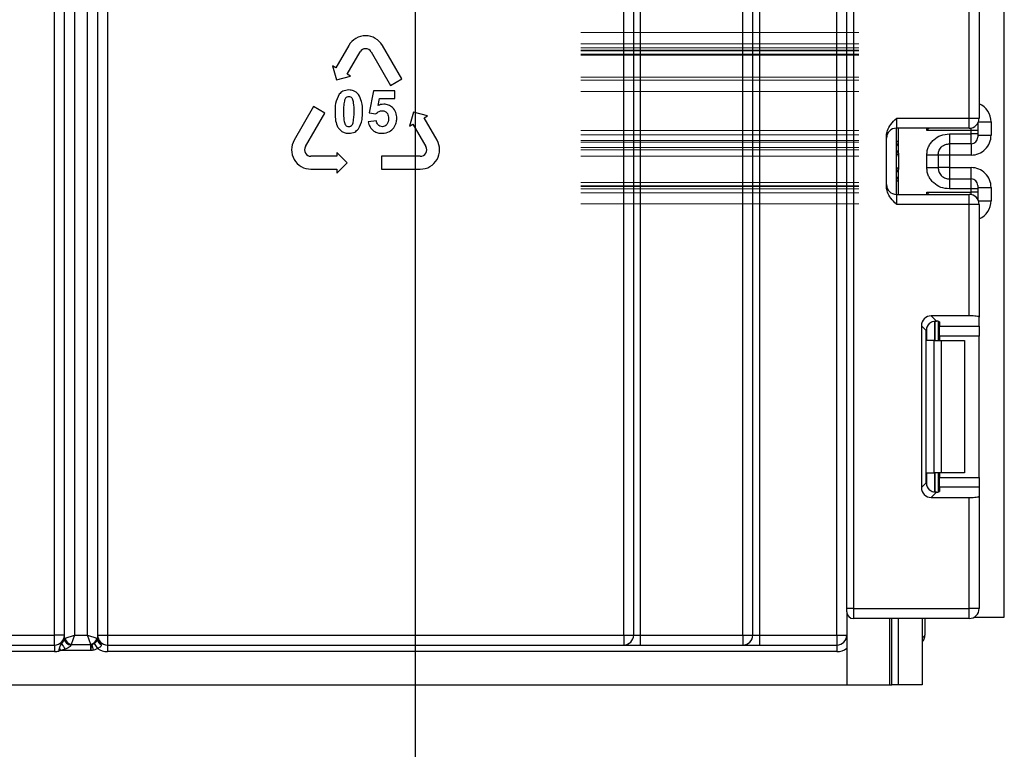
# Model space of a CAD drawing. Units: millimetres. Extents: x 80 to 6636, y -712 to 3696.
# Drawn here: x 2358 to 2507, y 1369 to 1480 of the extents above; entities that cross this region are included whole.
import ezdxf

# ---------------------------------------------------------------- set-up
doc = ezdxf.new("R2010")
doc.units = ezdxf.units.MM
doc.header["$LTSCALE"] = 10
doc.linetypes.add('CENTERX2', pattern=[20.32, 12.7, -2.54, 2.54, -2.54])
doc.layers.add('FORMAT', color=7, linetype='Continuous')
doc.styles.add('SLDTEXTSTYLE1', font='TXT', dxfattribs={"width": 0.7})
doc.dimstyles.new('SLDDIMSTYLE0', dxfattribs={"dimtxt": 33.930745, "dimasz": 50, "dimexe": 0, "dimexo": 0.0625, "dimgap": 8.482686, "dimtad": 2, "dimdec": 4, "dimlfac": 0.5, "dimrnd": 1e-09, "dimzin": 12, "dimdsep": 46, "dimtxsty": 'SLDTEXTSTYLE1', "dimsah": 1, "dimcen": 0.09, "dimadec": 0, "dimazin": 3, "dimtfac": 1, "dimtdec": 4, "dimtofl": 0, "dimtmove": 0, "dimatfit": 3, "dimfxl": 0, "dimfrac": 2, "dimtolj": 1, "dimtzin": 12, "dimarcsym": 0})

# ---------------------------------------------------------------- blocks, each defined once
blk = doc.blocks.new('_D_3')
at = {"layer": 'FORMAT'}
for p, q in [((1608.06, 1839.15), (1608.06, 985.72)), ((2418.06, 1839.15), (2418.06, 985.72)), ((1608.06, 995.72), (2418.06, 995.72))]:
    blk.add_line(p, q, dxfattribs=at)
for points in [[(1608.06, 995.72), (1658.06, 991.32), (1658.06, 1000.12)], [(2418.06, 995.72), (2368.06, 1000.12), (2368.06, 991.32)]]:
    blk.add_solid(points, dxfattribs=at)
at = {"layer": 'FORMAT', "char_height": 33.931, "attachment_point": 1, "style": 'SLDTEXTSTYLE1'}
for s, insert in [('%%c', (1937.85, 1039.46)), ('400', (1987.05, 1039.46))]:
    blk.add_mtext(s, dxfattribs=dict(at, insert=insert))

msp = doc.modelspace()

# ---------------------------------------------------------------- linework, layer by layer
at = {"color": 7, "linetype": 'Continuous', "lineweight": 25}
for p, q in [((2483.26046, 1390.6452), (2483.26046, 2526.6452)), ((2484.26046, 2526.6452), (2484.26046, 1390.6452)), ((2507.06046, 1389.3452), (2507.06046, 2522.1452)), ((2469.06046, 1386.6452), (2469.06046, 1980.1452)), ((2470.06046, 1980.1452), (2470.06046, 1386.6452)), ((2481.76046, 1386.6452), (2481.76046, 1980.1452)), ((2449.56046, 1386.6452), (2449.56046, 1595.6452)), ((2451.06046, 1386.6452), (2451.06046, 1595.6452)), ((2452.06046, 1595.6452), (2452.06046, 1386.6452)), ((2467.56046, 1386.6452), (2467.56046, 1595.6452)), ((2366.56046, 1590.70423), (2366.56046, 1386.6452)), ((2365.06046, 1386.07645), (2365.06046, 1589.46274)), ((2363.56046, 1386.6452), (2363.56046, 1588.36327)), ((2368.56046, 1386.6452), (2368.56046, 1588.36327)), ((2370.06046, 1588.36327), (2370.06046, 1386.09887)), ((2371.56046, 1588.36327), (2371.56046, 1386.6452)), ((2503.26046, 1481.74372), (2503.26046, 1464.71186)), ((2501.76046, 1464.71186), (2501.76046, 1481.55955)), ((2408.02733, 1475.71349), (2406.07733, 1472.33599)), ((2407.76608, 1471.36099), (2409.71608, 1474.73849)), ((2411.40483, 1474.73849), (2414.32983, 1469.67224)), ((2416.01858, 1470.64724), (2413.09358, 1475.71349)), ((2406.07733, 1472.33599), (2405.57071, 1472.62849)), ((2405.57071, 1472.62849), (2406.14171, 1470.49749)), ((2408.27271, 1471.06849), (2407.76608, 1471.36099)), ((2406.14171, 1470.49749), (2408.27271, 1471.06849)), ((2414.32983, 1469.67224), (2416.01858, 1470.64724)), ((2411.73713, 1468.87444), (2411.10736, 1465.53778)), ((2414.98724, 1468.87444), (2411.73713, 1468.87444)), ((2414.98724, 1467.72539), (2414.98724, 1468.87444)), ((2412.47554, 1466.63527), (2412.66889, 1467.72539)), ((2412.66889, 1467.72539), (2414.98724, 1467.72539)), ((2402.69622, 1466.47974), (2399.77122, 1461.41349)), ((2401.45997, 1460.43849), (2404.38497, 1465.50474)), ((2404.38497, 1465.50474), (2402.69622, 1466.47974)), ((2411.10736, 1465.53778), (2412.10357, 1465.39415)), ((2417.77532, 1465.65449), (2417.20432, 1463.52349)), ((2419.90632, 1465.08349), (2417.77532, 1465.65449)), ((2412.18275, 1464.32612), (2410.95821, 1464.19906)), ((2419.39969, 1464.79099), (2419.90632, 1465.08349)), ((2421.34969, 1461.41349), (2419.39969, 1464.79099)), ((2490.76046, 1464.71186), (2501.76046, 1464.71186)), ((2490.76046, 1464.71186), (2490.76046, 1463.21186)), ((2501.76046, 1463.21186), (2501.76046, 1464.71186)), ((2501.76046, 1464.71186), (2503.26046, 1464.71186)), ((2503.06046, 1463.96353), (2503.06046, 1463.87313)), ((2505.06046, 1464.15935), (2505.06046, 1462.15539)), ((2417.20432, 1463.52349), (2417.71094, 1463.81599)), ((2417.71094, 1463.81599), (2419.66094, 1460.43849)), ((2501.76046, 1463.21186), (2490.76046, 1463.21186)), ((2490.76046, 1453.21186), (2490.76046, 1463.21186)), ((2491.06046, 1459.45893), (2491.06046, 1463.21186)), ((2502.06046, 1462.87328), (2495.35629, 1462.87328)), ((2502.06046, 1462.36082), (2502.06046, 1462.87328)), ((2503.06046, 1462.87328), (2502.06046, 1462.87328)), ((2503.06046, 1463.87313), (2503.06046, 1462.87328)), ((2503.06046, 1462.87328), (2503.06046, 1462.36082)), ((2489.26046, 1454.30994), (2489.26046, 1462.11379)), ((2498.76046, 1462.36082), (2502.06046, 1462.36082)), ((2502.06046, 1460.86105), (2502.06046, 1462.36082)), ((2503.06046, 1462.36082), (2502.06046, 1462.36082)), ((2503.06046, 1462.36082), (2503.06046, 1461.8609)), ((2503.06046, 1462.15539), (2505.06046, 1462.15539)), ((2406.20435, 1459.56099), (2406.20435, 1458.97599)), ((2407.76435, 1458.00099), (2406.20435, 1459.56099)), ((2502.06046, 1460.86105), (2498.76046, 1460.86105)), ((2406.20435, 1458.97599), (2402.30435, 1458.97599)), ((2406.20435, 1456.44099), (2407.76435, 1458.00099)), ((2418.81657, 1458.97599), (2412.96657, 1458.97599)), ((2412.96657, 1458.97599), (2412.96657, 1457.02599)), ((2491.06046, 1458.95687), (2491.06046, 1456.95687)), ((2495.36046, 1457.25198), (2495.36046, 1459.16382)), ((2497.06046, 1459.16382), (2497.06046, 1457.25198)), ((2498.76046, 1459.15493), (2497.06046, 1459.15493)), ((2502.06046, 1459.15493), (2498.76046, 1459.15493)), ((2498.76046, 1459.15493), (2498.76046, 1457.26088)), ((2402.30435, 1457.02599), (2406.20435, 1457.02599)), ((2406.20435, 1457.02599), (2406.20435, 1456.44099)), ((2412.96657, 1457.02599), (2418.81657, 1457.02599)), ((2491.06046, 1453.21186), (2491.06046, 1456.95687)), ((2498.76046, 1457.26088), (2497.06046, 1457.26088)), ((2498.76046, 1457.26088), (2502.06046, 1457.26088)), ((2498.76046, 1455.55476), (2498.76046, 1454.05499)), ((2498.76046, 1455.55476), (2502.06046, 1455.55476)), ((2502.06046, 1454.05499), (2502.06046, 1455.55476)), ((2495.35629, 1453.55045), (2502.06046, 1453.55045)), ((2502.06046, 1454.05499), (2498.76046, 1454.05499)), ((2502.06046, 1453.55045), (2502.06046, 1454.05499)), ((2503.06046, 1454.05499), (2502.06046, 1454.05499)), ((2503.06046, 1453.55045), (2502.06046, 1453.55045)), ((2503.06046, 1454.55491), (2503.06046, 1454.05499)), ((2503.06046, 1454.26042), (2505.06046, 1454.26042)), ((2503.06046, 1454.05499), (2503.06046, 1453.55045)), ((2503.06046, 1453.55045), (2503.06046, 1452.5506)), ((2505.06046, 1454.26042), (2505.06046, 1452.26438)), ((2490.76046, 1453.21186), (2490.76046, 1451.71186)), ((2490.76046, 1453.21186), (2501.76046, 1453.21186)), ((2501.76046, 1451.71186), (2501.76046, 1453.21186)), ((2503.06046, 1452.5506), (2503.06046, 1452.4602)), ((2501.76046, 1451.71186), (2490.76046, 1451.71186)), ((2501.76046, 1434.86418), (2501.76046, 1451.71186)), ((2503.26046, 1451.71186), (2501.76046, 1451.71186)), ((2503.26046, 1451.71186), (2503.26046, 1434.68)), ((2501.76046, 1434.86418), (2496.03029, 1434.86418)), ((2496.03029, 1434.86418), (2496.82092, 1434.07355)), ((2503.26046, 1433.30693), (2503.26046, 1434.68)), ((2494.54147, 1433.37536), (2494.54147, 1408.91503)), ((2495.27818, 1432.63865), (2494.54147, 1433.37536)), ((2495.27818, 1409.65174), (2495.27818, 1432.63865)), ((2497.06046, 1434.03518), (2497.06046, 1431.1452)), ((2497.26046, 1433.9433), (2497.26046, 1433.30693)), ((2497.26046, 1433.30693), (2503.26046, 1433.30693)), ((2497.26046, 1431.81811), (2497.26046, 1433.30693)), ((2503.26046, 1433.30693), (2503.26046, 1431.81811)), ((2503.26046, 1431.81811), (2497.26046, 1431.81811)), ((2497.26046, 1431.81811), (2497.26046, 1431.1452)), ((2503.26046, 1410.47228), (2503.26046, 1431.81811)), ((2496.43914, 1431.1452), (2495.35629, 1431.1452)), ((2496.43914, 1411.1452), (2496.43914, 1431.1452)), ((2496.43914, 1431.1452), (2497.4998, 1431.1452)), ((2497.4998, 1431.1452), (2497.4998, 1411.1452)), ((2497.4998, 1431.1452), (2501.06046, 1431.1452)), ((2501.06046, 1431.1452), (2501.06046, 1411.1452)), ((2495.35629, 1411.1452), (2496.43914, 1411.1452)), ((2497.4998, 1411.1452), (2496.43914, 1411.1452)), ((2497.06046, 1411.1452), (2497.06046, 1408.25521)), ((2497.26046, 1411.1452), (2497.26046, 1410.47228)), ((2497.26046, 1410.47228), (2503.26046, 1410.47228)), ((2497.26046, 1408.98347), (2497.26046, 1410.47228)), ((2501.06046, 1411.1452), (2497.4998, 1411.1452)), ((2503.26046, 1410.47228), (2503.26046, 1408.98347)), ((2494.54147, 1408.91503), (2495.27818, 1409.65174)), ((2497.26046, 1408.98347), (2497.26046, 1408.3471)), ((2503.26046, 1408.98347), (2497.26046, 1408.98347)), ((2503.26046, 1408.98347), (2503.26046, 1407.61039)), ((2496.82092, 1408.21684), (2496.03029, 1407.42621)), ((2496.03029, 1407.42621), (2501.76046, 1407.42621)), ((2501.76046, 1390.6452), (2501.76046, 1407.42621)), ((2503.26046, 1407.61039), (2503.26046, 1390.6452)), ((2484.26046, 1390.6452), (2483.26046, 1390.6452)), ((2483.26046, 1390.1452), (2483.26046, 1390.6452)), ((2483.26046, 1390.1452), (2483.26046, 1379.1452)), ((2484.26046, 1390.6452), (2501.76046, 1390.6452)), ((2484.26046, 1390.6452), (2484.26046, 1389.1452)), ((2501.76046, 1389.1452), (2501.76046, 1390.6452)), ((2503.26046, 1390.6452), (2501.76046, 1390.6452)), ((2501.76046, 1389.1452), (2484.26046, 1389.1452)), ((2489.74065, 1379.1452), (2489.74065, 1389.1452)), ((2491.06046, 1379.1452), (2491.06046, 1389.1452)), ((2494.66046, 1389.1452), (2494.66046, 1379.1452)), ((2495.06046, 1389.1452), (2495.06046, 1386.6452)), ((2502.50879, 1389.3452), (2507.06046, 1389.3452)), ((2322.06046, 1386.6452), (2363.56046, 1386.6452)), ((2365.06046, 1386.6452), (2363.56046, 1386.6452)), ((2363.56046, 1385.1452), (2363.56046, 1386.6452)), ((2365.16103, 1386.16006), (2366.56046, 1386.6452)), ((2366.56046, 1386.6452), (2366.07532, 1385.24577)), ((2366.56046, 1386.6452), (2368.56046, 1386.6452)), ((2368.56046, 1386.6452), (2369.95989, 1386.17872)), ((2369.02693, 1385.24577), (2368.56046, 1386.6452)), ((2370.06046, 1386.6452), (2371.56046, 1386.6452)), ((2371.56046, 1386.6452), (2371.56046, 1385.1452)), ((2371.56046, 1386.6452), (2449.56046, 1386.6452)), ((2449.56046, 1386.6452), (2449.56046, 1385.1452)), ((2449.56046, 1386.6452), (2451.06046, 1386.6452)), ((2451.06046, 1386.6452), (2452.06046, 1386.6452)), ((2452.06046, 1386.6452), (2452.06046, 1385.1452)), ((2452.06046, 1386.6452), (2467.56046, 1386.6452)), ((2467.56046, 1386.6452), (2469.06046, 1386.6452)), ((2467.56046, 1386.6452), (2467.56046, 1385.1452)), ((2469.06046, 1386.6452), (2470.06046, 1386.6452)), ((2470.06046, 1386.6452), (2470.06046, 1385.1452)), ((2470.06046, 1386.6452), (2481.76046, 1386.6452)), ((2481.76046, 1386.6452), (2483.26046, 1386.6452)), ((2481.76046, 1386.6452), (2481.76046, 1385.1452)), ((2246.36046, 1385.1452), (2363.56046, 1385.1452)), ((2363.56046, 1385.1452), (2363.56046, 1384.1452)), ((2365.06046, 1386.07645), (2365.16103, 1386.16006)), ((2365.06046, 1386.03906), (2365.06046, 1386.07645)), ((2366.04046, 1385.20354), (2366.04046, 1385.18466)), ((2366.07532, 1385.24577), (2369.02693, 1385.24577)), ((2369.06046, 1384.31282), (2369.06046, 1385.20584)), ((2369.21711, 1385.21687), (2369.37062, 1384.35251)), ((2369.56858, 1385.37604), (2370.07049, 1384.63771)), ((2369.95989, 1386.17872), (2370.06046, 1386.09887)), ((2370.05288, 1385.98916), (2370.06046, 1386.04664)), ((2370.06046, 1386.09887), (2370.06046, 1386.04664)), ((2371.56046, 1385.1452), (2371.56046, 1384.1452)), ((2371.56046, 1385.1452), (2481.76046, 1385.1452)), ((2481.76046, 1385.1452), (2481.76046, 1384.1452)), ((2363.56046, 1384.1452), (2246.01376, 1384.1452)), ((2364.31562, 1384.64798), (2364.44947, 1384.31282)), ((2365.18778, 1384.52234), (2364.44947, 1384.31282)), ((2369.06046, 1384.31282), (2364.44947, 1384.31282)), ((2481.76046, 1384.1452), (2371.56046, 1384.1452)), ((1560.06046, 1379.1452), (2483.26046, 1379.1452)), ((2483.26046, 1379.1452), (2489.74065, 1379.1452)), ((2489.74065, 1379.1452), (2490.06046, 1379.1452)), ((2491.06046, 1379.1452), (2490.06046, 1379.1452)), ((2494.66046, 1379.1452), (2491.06046, 1379.1452))]:
    msp.add_line(p, q, dxfattribs=at)
at = {"color": 8, "linetype": 'Continuous', "lineweight": 25}
for p, q in [((2503.06046, 1463.87313), (2503.0569, 1463.95738)), ((2503.15499, 1464.15935), (2505.06046, 1464.15935)), ((2495.35629, 1462.87328), (2495.35629, 1463.21186)), ((2502.06046, 1462.87328), (2502.06046, 1463.24217)), ((2491.06046, 1461.19788), (2490.76046, 1461.19788)), ((2498.76046, 1460.86105), (2498.76046, 1459.15493)), ((2502.06046, 1460.86105), (2502.06046, 1459.15493)), ((2491.04464, 1459.2079), (2490.76046, 1459.2079)), ((2490.76046, 1457.2079), (2491.04464, 1457.2079)), ((2498.76046, 1457.26088), (2498.76046, 1455.55476)), ((2502.06046, 1455.55476), (2502.06046, 1457.26088)), ((2491.06046, 1455.21793), (2490.76046, 1455.21793)), ((2495.35629, 1453.21186), (2495.35629, 1453.55045)), ((2502.06046, 1453.18156), (2502.06046, 1453.55045)), ((2503.06046, 1452.5506), (2503.0569, 1452.46635)), ((2503.15499, 1452.26438), (2505.06046, 1452.26438)), ((2495.35629, 1431.1452), (2495.35629, 1433.11702)), ((2496.55838, 1434.07249), (2496.55838, 1431.1452)), ((2496.56254, 1431.1452), (2496.56254, 1434.07285)), ((2495.35629, 1409.17337), (2495.35629, 1411.1452)), ((2496.55838, 1411.1452), (2496.55838, 1408.21405)), ((2496.56254, 1408.2141), (2496.56254, 1411.1452)), ((2490.06046, 1379.1452), (2490.06046, 1389.1452))]:
    msp.add_line(p, q, dxfattribs=at)
at = {"color": 7, "linetype": 'Continuous', "lineweight": 25}
for centre, radius, start, end in [((2410.56046, 1474.25099), 2.925, 30, 150), ((2410.56046, 1474.25099), 0.975, 30, 150), ((2501.76046, 1464.71186), 1.5, 270, 0), ((2490.76046, 1461.71186), 1.5, 90, 180), ((2402.30435, 1459.95099), 2.925, 150, 270), ((2418.81657, 1459.95099), 2.925, 270, 30), ((2490.06046, 1461.19788), 1, 314.427004, 0), ((2502.06053, 1461.86097), 0.99992, 269.9956368, 359.9956361), ((2402.30435, 1459.95099), 0.975, 150, 270), ((2418.81657, 1459.95099), 0.975, 270, 30), ((2490.06046, 1455.21793), 1, 0, 45.572996), ((2502.06053, 1454.55483), 0.99992, 0.0043639, 90.0043632), ((2490.76046, 1454.71186), 1.5, 180, 270), ((2501.76046, 1451.71186), 1.5, 0, 90), ((2484.26046, 1390.1452), 1, 180, 270), ((2501.76046, 1390.6452), 1.5, 270, 0), ((2363.56046, 1386.6452), 1.5, 270, 0), ((2371.56046, 1386.6452), 1.5, 180, 270), ((2449.56046, 1386.6452), 1.5, 270, 0), ((2467.56046, 1386.6452), 1.5, 270, 0), ((2481.76046, 1386.6452), 1.5, 270, 0), ((2493.56046, 1386.6452), 1.5, 317.1665719, 0), ((2364.12303, 1386.29844), 1.07619, 294.176002, 298.0933691), ((2369.1555, 1387.8019), 5.14765, 208.4569169, 219.5757536), ((2365.98984, 1386.13328), 0.93112, 183.4991826, 273.1164036), ((2365.98168, 1386.10647), 0.92369, 184.1853537, 273.6481807), ((2366.23009, 1386.31483), 1.0802, 188.2373367, 261.7626633), ((2368.86901, 1386.33664), 1.10225, 278.2373367, 351.7626633), ((2369.06054, 1386.32313), 1.11728, 269.9960171, 278.0557183), ((2369.26159, 1386.09892), 0.79887, 352.1035752, 359.9970009), ((2370.86828, 1386.00927), 0.81564, 181.4126812, 249.3181411), ((2370.80508, 1386.08271), 0.7455, 182.7730698, 244.6858563), ((2363.56046, 1386.6452), 2.5, 270, 285.4886629), ((2371.56046, 1386.6452), 2.5, 233.4169371, 270), ((2481.76046, 1386.6452), 2.5, 270, 306.8698976)]:
    msp.add_arc(centre, radius, start, end, dxfattribs=at)
at = {"color": 8, "linetype": 'Continuous', "lineweight": 25}
for centre, radius, start, end in [((2490.06092, 1461.18774), 0.99954, 314.4159572, 359.9978776), ((2490.06093, 1455.22808), 0.99953, 0.0018043, 45.5843609)]:
    msp.add_arc(centre, radius, start, end, dxfattribs=at)
for centre, major_axis, ratio, start_param, end_param in [((2502.06046, 1464.15935), (0, -3.00046), 0.999847695, 1.570796327, 2.730075808), ((2490.06046, 1459.2079), (0, 1), 0.984183324, 4.71238898, 5.491911009), ((2490.06046, 1457.2079), (0, 1), 0.984183324, 3.932866952, 4.71238898), ((2502.06046, 1452.26438), (0, -3.00046), 0.999847695, 0.411516846, 1.570796327), ((2493.56046, 1386.6452), (1.5, 0), 0.333333333, 5.535600958, 6.283185307)]:
    msp.add_ellipse(centre, major_axis=major_axis, ratio=ratio, start_param=start_param, end_param=end_param, dxfattribs=at)
at = {"color": 7, "linetype": 'Continuous', "lineweight": 25}
for centre, major_axis, ratio, start_param, end_param in [((2502.06046, 1462.15539), (0, -3.00046), 0.999847695, 0, 1.570796327), ((2502.06046, 1454.26042), (0, -3.00046), 0.999847695, 1.570796327, 3.141592654), ((2496.05274, 1433.35292), (1.07653, -1.07653), 0.985256536, 2.363620832, 3.919564476), ((2501.76046, 1434.68), (1.5, 0), 0.122784561, 0, 1.570796327), ((2496.78945, 1432.61621), (1.07653, -1.07653), 0.985256536, 3.097730129, 3.919564476), ((2495.76046, 1433.9433), (1.5, 0), 0.122784561, 0, 0.785584382), ((2496.05274, 1408.93748), (1.07653, 1.07653), 0.985256536, 2.363620832, 3.919564476), ((2496.78945, 1409.67419), (1.07653, 1.07653), 0.985256536, 2.363620832, 3.185455178), ((2495.76046, 1408.3471), (1.5, 0), 0.122784561, 5.497600925, 6.283185307), ((2501.76046, 1407.61039), (1.5, 0), 0.122784561, 4.71238898, 6.283185307)]:
    msp.add_ellipse(centre, major_axis=major_axis, ratio=ratio, start_param=start_param, end_param=end_param, dxfattribs=at)
for points, knots in [([(2408.01876, 1468.98861), (2407.7025, 1468.95937), (2407.13734, 1468.90713), (2406.7406, 1468.50858), (2406.56588, 1468.33306)], [0, 0, 0, 0, 0.55959381, 1, 1, 1, 1]), ([(2409.47532, 1468.32385), (2409.2444, 1468.54227), (2408.83068, 1468.93357), (2408.26756, 1468.97174), (2408.01876, 1468.98861)], [0, 0, 0, 0, 0.55818325, 1, 1, 1, 1]), ([(2406.56588, 1468.33306), (2406.34378, 1467.87179), (2405.94553, 1467.04469), (2405.939, 1466.13012), (2405.93611, 1465.7256)], [0, 0, 0, 0, 0.557698139, 1, 1, 1, 1]), ([(2407.34848, 1467.31843), (2407.30389, 1467.02042), (2407.2242, 1466.48792), (2407.22355, 1465.94971), (2407.22326, 1465.71271)], [0, 0, 0, 0, 0.559643054, 1, 1, 1, 1]), ([(2408.01876, 1467.9703), (2407.92347, 1467.95848), (2407.73307, 1467.93485), (2407.46528, 1467.69806), (2407.39282, 1467.46257), (2407.34848, 1467.31843)], [0, 0, 0, 0, 0.279865386, 0.559248082, 1, 1, 1, 1]), ([(2408.81425, 1465.71271), (2408.81594, 1466.1503), (2408.81846, 1466.80589), (2408.64881, 1467.51353), (2408.46783, 1467.7893), (2408.29362, 1467.92968), (2408.12852, 1467.95408), (2408.01876, 1467.9703)], [0, 0, 0, 0, 0.501135859, 0.750784899, 0.813408006, 0.87595992, 1, 1, 1, 1]), ([(2410.09957, 1465.71271), (2410.09462, 1466.23048), (2410.08581, 1467.15266), (2409.66143, 1467.96681), (2409.47532, 1468.32385)], [0, 0, 0, 0, 0.561461769, 1, 1, 1, 1]), ([(2405.93611, 1465.7256), (2405.94879, 1464.9736), (2405.96466, 1464.03302), (2406.54026, 1463.08011), (2406.95688, 1462.71211), (2407.46733, 1462.479), (2407.83488, 1462.45457), (2408.01876, 1462.44234)], [0, 0, 0, 0, 0.499129099, 0.624294885, 0.74953668, 0.874703129, 1, 1, 1, 1]), ([(2407.22326, 1465.71271), (2407.22231, 1465.27629), (2407.22088, 1464.62246), (2407.38578, 1463.91286), (2407.57029, 1463.64025), (2407.74335, 1463.499), (2407.90877, 1463.47597), (2408.01876, 1463.46065)], [0, 0, 0, 0, 0.50108265, 0.750717267, 0.813367417, 0.875899711, 1, 1, 1, 1]), ([(2408.6872, 1464.11251), (2408.73308, 1464.40939), (2408.81508, 1464.93988), (2408.81451, 1465.47643), (2408.81425, 1465.71271)], [0, 0, 0, 0, 0.559612263, 1, 1, 1, 1]), ([(2409.4698, 1463.09789), (2409.69209, 1463.56057), (2410.09066, 1464.39017), (2410.09684, 1465.30715), (2410.09957, 1465.71271)], [0, 0, 0, 0, 0.557713126, 1, 1, 1, 1]), ([(2412.10357, 1465.39415), (2412.25456, 1465.53897), (2412.52411, 1465.79754), (2412.89194, 1465.84222), (2413.05375, 1465.86187)], [0, 0, 0, 0, 0.56012239, 1, 1, 1, 1]), ([(2413.31523, 1466.84151), (2413.15173, 1466.82935), (2412.85958, 1466.80763), (2412.59295, 1466.68796), (2412.47554, 1466.63527)], [0, 0, 0, 0, 0.559646277, 1, 1, 1, 1]), ([(2413.05375, 1465.86187), (2413.21485, 1465.84175), (2413.53679, 1465.80156), (2413.96228, 1465.35661), (2413.9904, 1464.93771), (2414.0076, 1464.68151)], [0, 0, 0, 0, 0.280064487, 0.559694241, 1, 1, 1, 1]), ([(2415.27082, 1464.70361), (2415.24599, 1465.0082), (2415.19642, 1465.61641), (2414.69166, 1466.32793), (2414.03118, 1466.77281), (2413.55388, 1466.81861), (2413.31523, 1466.84151)], [0, 0, 0, 0, 0.280278637, 0.55967414, 0.779829365, 1, 1, 1, 1]), ([(2408.01876, 1463.46065), (2408.11391, 1463.47258), (2408.30408, 1463.49643), (2408.57407, 1463.73098), (2408.64425, 1463.96768), (2408.6872, 1464.11251)], [0, 0, 0, 0, 0.279842228, 0.559330546, 1, 1, 1, 1]), ([(2410.95821, 1464.19906), (2411.02357, 1463.9207), (2411.15417, 1463.36453), (2411.73029, 1462.7773), (2412.40667, 1462.48059), (2412.85263, 1462.4551), (2413.07584, 1462.44234)], [0, 0, 0, 0, 0.2798120218, 0.5590581931, 0.7792958906, 1, 1, 1, 1]), ([(2413.08873, 1463.42566), (2412.95857, 1463.44366), (2412.69795, 1463.47969), (2412.32084, 1463.79533), (2412.23506, 1464.12507), (2412.18275, 1464.32612)], [0, 0, 0, 0, 0.280276967, 0.561161902, 1, 1, 1, 1]), ([(2414.0076, 1464.68151), (2414.00108, 1464.51787), (2413.98806, 1464.19162), (2413.80225, 1463.76536), (2413.47482, 1463.47495), (2413.21734, 1463.44208), (2413.08873, 1463.42566)], [0, 0, 0, 0, 0.281194976, 0.560620004, 0.78054601, 1, 1, 1, 1]), ([(2414.81231, 1463.2894), (2414.96067, 1463.53407), (2415.22588, 1463.97146), (2415.25708, 1464.47969), (2415.27082, 1464.70361)], [0, 0, 0, 0, 0.55940735, 1, 1, 1, 1]), ([(2489.26046, 1462.11379), (2489.28963, 1462.36845), (2489.35871, 1462.97154), (2489.91918, 1463.86264), (2490.45831, 1464.40973), (2490.75788, 1464.70928), (2490.76046, 1464.71186)], [0, 0, 0, 0, 0.247748382, 0.586728121, 0.996437842, 1, 1, 1, 1]), ([(2408.01876, 1462.44234), (2408.33485, 1462.4714), (2408.89967, 1462.52332), (2409.29549, 1462.92222), (2409.4698, 1463.09789)], [0, 0, 0, 0, 0.559623586, 1, 1, 1, 1]), ([(2413.07584, 1462.44234), (2413.46034, 1462.48443), (2414.14795, 1462.55969), (2414.60905, 1463.06615), (2414.81231, 1463.2894)], [0, 0, 0, 0, 0.559188148, 1, 1, 1, 1]), ([(2495.66746, 1463.21186), (2495.56718, 1463.10256), (2495.46409, 1462.9902), (2495.35915, 1462.87638), (2495.35629, 1462.87328)], [0, 0, 0, 0, 0.972761081, 1, 1, 1, 1]), ([(2495.36046, 1459.16382), (2495.3723, 1459.38455), (2495.3955, 1459.81695), (2495.60006, 1460.43514), (2495.93261, 1460.99634), (2496.52232, 1461.62737), (2497.46047, 1462.24049), (2498.32507, 1462.32052), (2498.76046, 1462.36082)], [0, 0, 0, 0, 0.127691908, 0.250153501, 0.37329111, 0.502918693, 0.749683713, 1, 1, 1, 1]), ([(2497.06046, 1459.16382), (2497.08048, 1459.3643), (2497.11198, 1459.67974), (2497.31117, 1460.07353), (2497.53827, 1460.36555), (2497.83094, 1460.60047), (2498.23661, 1460.80842), (2498.55852, 1460.84076), (2498.76046, 1460.86105)], [0, 0, 0, 0, 0.224089739, 0.352604382, 0.491953964, 0.640034579, 0.774184727, 1, 1, 1, 1]), ([(2491.06046, 1458.95687), (2491.06045, 1458.96167), (2491.06038, 1459.00723), (2491.05828, 1459.08607), (2491.05167, 1459.16203), (2491.04654, 1459.19694), (2491.04501, 1459.20577), (2491.04464, 1459.2079)], [0, 0, 0, 0, 0.052873186, 0.501642397, 0.863973126, 0.967172032, 1, 1, 1, 1]), ([(2491.04464, 1457.2079), (2491.04501, 1457.20577), (2491.04998, 1457.17707), (2491.0585, 1457.09608), (2491.05974, 1457.00775), (2491.06046, 1456.95687)], [0, 0, 0, 0, 0.032907154, 0.442949029, 1, 1, 1, 1]), ([(2498.76046, 1454.05499), (2498.32526, 1454.09534), (2497.46072, 1454.17551), (2496.5226, 1454.78835), (2495.93255, 1455.4191), (2495.60001, 1455.98023), (2495.39548, 1456.59856), (2495.3723, 1457.03113), (2495.36046, 1457.25198)], [0, 0, 0, 0, 0.250211757, 0.497063764, 0.626636252, 0.749751869, 0.872235887, 1, 1, 1, 1]), ([(2497.06046, 1457.25198), (2497.08048, 1457.05151), (2497.11198, 1456.73607), (2497.31117, 1456.34228), (2497.53827, 1456.05026), (2497.83094, 1455.81533), (2498.23662, 1455.60738), (2498.55852, 1455.57504), (2498.76046, 1455.55476)], [0, 0, 0, 0, 0.224088514, 0.352603463, 0.491953961, 0.640035897, 0.774186484, 1, 1, 1, 1]), ([(2490.76046, 1451.71186), (2490.75788, 1451.71445), (2490.45831, 1452.014), (2489.91918, 1452.56109), (2489.35871, 1453.45219), (2489.28963, 1454.05528), (2489.26046, 1454.30994)], [0, 0, 0, 0, 0.003562158, 0.413271879, 0.752251618, 1, 1, 1, 1]), ([(2495.35629, 1453.55045), (2495.35915, 1453.54735), (2495.46409, 1453.43353), (2495.56718, 1453.32117), (2495.66746, 1453.21186)], [0, 0, 0, 0, 0.027238919, 1, 1, 1, 1]), ([(2495.76046, 1433.73821), (2495.85704, 1433.8134), (2496.0505, 1433.964), (2496.38722, 1434.07023), (2496.64699, 1434.0902), (2496.77635, 1434.07782), (2496.82092, 1434.07355)], [0, 0, 0, 0, 0.288958785, 0.578796484, 0.854867544, 1, 1, 1, 1]), ([(2496.82092, 1408.21684), (2496.72266, 1408.20999), (2496.52562, 1408.19626), (2496.17304, 1408.27773), (2495.91524, 1408.41865), (2495.79292, 1408.52418), (2495.76046, 1408.55218)], [0, 0, 0, 0, 0.306769517, 0.615119103, 0.897857367, 1, 1, 1, 1]), ([(2364.56377, 1385.31665), (2364.6155, 1385.39206), (2364.76895, 1385.61574), (2364.98937, 1386.04357), (2365.06004, 1386.43744), (2365.06045, 1386.64149), (2365.06046, 1386.6452)], [0, 0, 0, 0, 0.19601827, 0.581438728, 0.992399234, 1, 1, 1, 1]), ([(2370.06046, 1386.6452), (2370.06046, 1386.64151), (2370.06073, 1386.51003), (2370.08945, 1386.25995), (2370.223, 1385.83522), (2370.38499, 1385.57289), (2370.48632, 1385.40879)], [0, 0, 0, 0, 0.00822905, 0.293550015, 0.558095605, 1, 1, 1, 1]), ([(2364.22808, 1384.23599), (2364.2461, 1384.31667), (2364.29207, 1384.52247), (2364.33352, 1384.91499), (2364.47618, 1385.16385), (2364.56377, 1385.31665)], [0, 0, 0, 0, 0.199318778, 0.508384762, 1, 1, 1, 1]), ([(2364.31562, 1384.64798), (2364.34817, 1384.79833), (2364.40299, 1385.05161), (2364.56427, 1385.2631), (2364.62981, 1385.34905)], [0, 0, 0, 0, 0.593604334, 1, 1, 1, 1]), ([(2364.62981, 1385.34905), (2364.68167, 1385.4131), (2364.75867, 1385.50819), (2364.8684, 1385.65583), (2364.93915, 1385.76189), (2365.00355, 1385.87327), (2365.03783, 1385.94757), (2365.05743, 1386.00698), (2365.05932, 1386.02705), (2365.06046, 1386.03906)], [0, 0, 0, 0, 0.233499429, 0.346683455, 0.512226215, 0.600299078, 0.77812971, 0.867252041, 1, 1, 1, 1]), ([(2366.04046, 1385.18466), (2366.03791, 1385.16322), (2366.03097, 1385.10483), (2365.972, 1385.01437), (2365.8471, 1384.88128), (2365.60298, 1384.7003), (2365.34166, 1384.58829), (2365.18778, 1384.52234)], [0, 0, 0, 0, 0.096694431, 0.263322727, 0.327819721, 0.604201779, 1, 1, 1, 1]), ([(2366.07532, 1385.24577), (2366.06472, 1385.2394), (2366.04504, 1385.22759), (2366.0419, 1385.21113), (2366.04046, 1385.20354)], [0, 0, 0, 0, 0.5387647532, 1, 1, 1, 1]), ([(2369.06046, 1385.20584), (2369.06045, 1385.20647), (2369.06027, 1385.21523), (2369.05326, 1385.23024), (2369.03526, 1385.24086), (2369.02693, 1385.24577)], [0, 0, 0, 0, 0.039863367, 0.555793941, 1, 1, 1, 1]), ([(2369.06046, 1384.31282), (2369.06084, 1384.31665), (2369.06295, 1384.33761), (2369.07657, 1384.47292), (2369.10091, 1384.71009), (2369.14, 1384.9834), (2369.17747, 1385.13895), (2369.20961, 1385.20214), (2369.21711, 1385.21687)], [0, 0, 0, 0, 0.010354105, 0.056636567, 0.365948429, 0.65416548, 0.919375485, 1, 1, 1, 1]), ([(2369.21711, 1385.21687), (2369.25986, 1385.2284), (2369.38478, 1385.26211), (2369.49565, 1385.33083), (2369.56858, 1385.37604)], [0, 0, 0, 0, 0.342222754, 1, 1, 1, 1]), ([(2369.56858, 1385.37604), (2369.59801, 1385.39802), (2369.70062, 1385.47466), (2369.86188, 1385.63021), (2370.00375, 1385.82634), (2370.03717, 1385.9371), (2370.05288, 1385.98916)], [0, 0, 0, 0, 0.117191959, 0.408555537, 0.721965616, 1, 1, 1, 1]), ([(2370.58021, 1385.24619), (2370.59509, 1385.20597), (2370.62238, 1385.13223), (2370.60372, 1385.01534), (2370.53714, 1384.91382), (2370.40221, 1384.79213), (2370.24106, 1384.70042), (2370.10934, 1384.652), (2370.07049, 1384.63771)], [0, 0, 0, 0, 0.156130272, 0.286215072, 0.450083601, 0.580489605, 0.876259328, 1, 1, 1, 1]), ([(2370.48632, 1385.40879), (2370.50237, 1385.38425), (2370.53778, 1385.33009), (2370.56521, 1385.27586), (2370.58021, 1385.24619)], [0, 0, 0, 0, 0.453007963, 1, 1, 1, 1]), ([(2364.22808, 1384.23599), (2364.22898, 1384.23952), (2364.231, 1384.24742), (2364.23935, 1384.28058), (2364.27187, 1384.41587), (2364.29609, 1384.54437), (2364.31562, 1384.64798)], [0, 0, 0, 0, 0.0255810311, 0.0571153402, 0.2398069565, 1, 1, 1, 1]), ([(2364.44947, 1384.31282), (2364.393, 1384.29148), (2364.32381, 1384.26533), (2364.24915, 1384.24227), (2364.2321, 1384.23719), (2364.22808, 1384.23599)], [0, 0, 0, 0, 0.772241176, 0.946303711, 1, 1, 1, 1]), ([(2369.37062, 1384.35251), (2369.35621, 1384.35003), (2369.28145, 1384.33718), (2369.20586, 1384.32803), (2369.12091, 1384.31892), (2369.09266, 1384.31605), (2369.06463, 1384.31324), (2369.06046, 1384.31282)], [0, 0, 0, 0, 0.140233362, 0.727608856, 0.729831636, 0.959758681, 1, 1, 1, 1]), ([(2370.07049, 1384.63771), (2369.925, 1384.55302), (2369.70408, 1384.42443), (2369.45549, 1384.37081), (2369.37062, 1384.35251)], [0, 0, 0, 0, 0.658578879, 1, 1, 1, 1])]:
    msp.add_open_spline(points, degree=3, knots=knots, dxfattribs=at)
for points in [[(2498.76046, 1462.36082), (2498.76046, 1462.16208), (2498.76046, 1461.7646), (2498.76046, 1461.26531), (2498.76046, 1460.91982), (2498.76046, 1460.88064), (2498.76046, 1460.86105)], [(2491.06046, 1459.45893), (2491.05846, 1459.37526), (2491.05447, 1459.2079), (2491.05846, 1459.04055), (2491.06046, 1458.95687)], [(2497.06046, 1459.16382), (2497.0349, 1459.16382), (2496.9838, 1459.16382), (2496.59067, 1459.16382), (2496.02875, 1459.16382), (2495.58322, 1459.16382), (2495.36046, 1459.16382)], [(2497.06046, 1457.25198), (2497.0349, 1457.25198), (2496.9838, 1457.25198), (2496.59067, 1457.25198), (2496.02875, 1457.25198), (2495.58322, 1457.25198), (2495.36046, 1457.25198)]]:
    msp.add_open_spline(points, degree=3, dxfattribs=at)
at = {"layer": 'FORMAT', "linetype": 'CENTERX2', "lineweight": 18, "ltscale": 2}
for p, q in [((2485.06046, 1477.65128), (2443.06046, 1477.65128)), ((2485.06046, 1475.98088), (2443.06046, 1475.98088)), ((2485.06046, 1475.35955), (2443.06046, 1475.35955)), ((2485.06046, 1475.01467), (2443.06046, 1475.01467)), ((2485.06046, 1474.88386), (2443.06046, 1474.88386)), ((2485.06046, 1474.40455), (2443.06046, 1474.40455)), ((2485.06046, 1474.25099), (2443.06046, 1474.25099)), ((2485.06046, 1470.93241), (2443.06046, 1470.93241)), ((2485.06046, 1470.45082), (2443.06046, 1470.45082)), ((2485.06046, 1468.76245), (2443.06046, 1468.76245)), ((2485.06046, 1462.86985), (2443.06046, 1462.86985)), ((2485.06046, 1462.21997), (2443.06046, 1462.21997)), ((2485.06046, 1461.3683), (2443.06046, 1461.3683)), ((2485.06046, 1461.12201), (2443.06046, 1461.12201)), ((2485.06046, 1460.27902), (2443.06046, 1460.27902)), ((2485.06046, 1459.95099), (2443.06046, 1459.95099)), ((2485.06046, 1458.98449), (2443.06046, 1458.98449)), ((2485.06046, 1455.03076), (2443.06046, 1455.03076)), ((2485.06046, 1454.48341), (2443.06046, 1454.48341)), ((2485.06046, 1454.45152), (2443.06046, 1454.45152)), ((2485.06046, 1454.42062), (2443.06046, 1454.42062)), ((2485.06046, 1454.07576), (2443.06046, 1454.07576)), ((2485.06046, 1453.45442), (2443.06046, 1453.45442)), ((2485.06046, 1451.78403), (2443.06046, 1451.78403))]:
    msp.add_line(p, q, dxfattribs=at)

# ---------------------------------------------------------------- dimensions: what is measured, and where the dimension line sits
at = {"layer": 'FORMAT'}
dim = msp.add_linear_dim(base=(2418.06046, 995.72272), p1=(1608.06046, 1839.1452), p2=(2418.06046, 1839.1452), angle=0, text='%%c<>', dimstyle='SLDDIMSTYLE0', dxfattribs=at)
dim.commit()
dim.dimension.update_dxf_attribs({"geometry": '_D_3', "text_midpoint": (1995.03372, 995.72272), "dimtype": 160})

doc.saveas('drawing.dxf')
